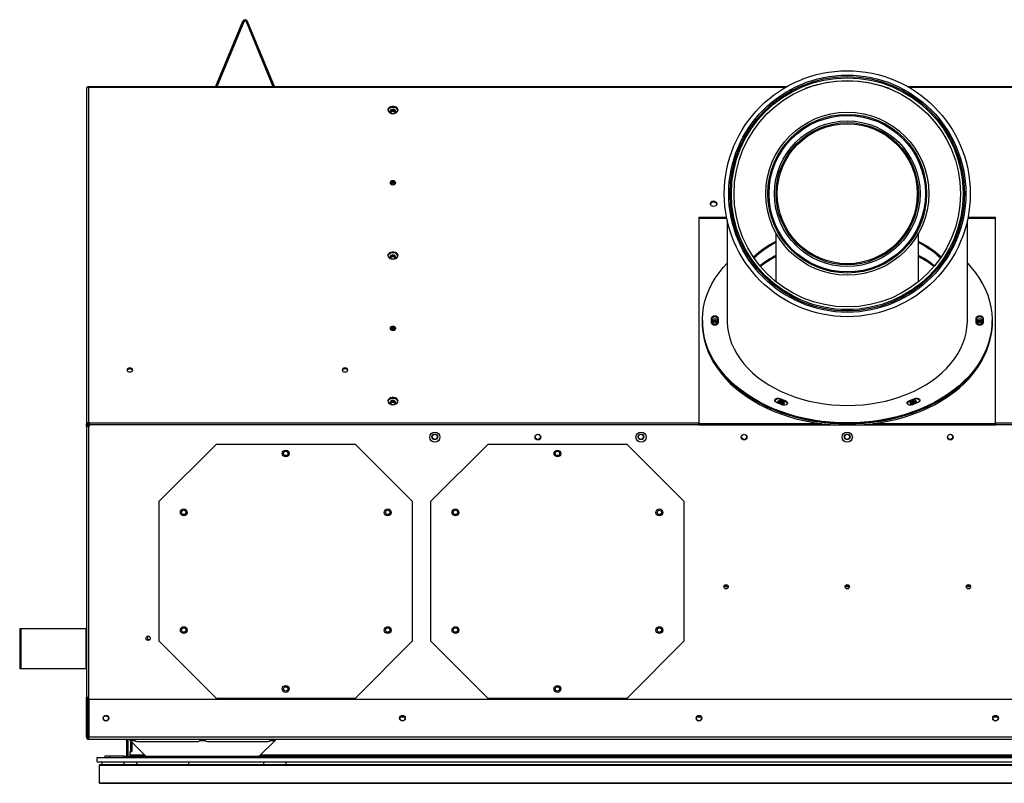
# Model space of a CAD drawing. Units: millimetres. Extents: x 454 to 3860, y 248 to 2438.
# Drawn here: x 454 to 1144, y 1673 to 2209 of the extents above; entities that cross this region are included whole.
import ezdxf

# ---------------------------------------------------------------- set-up
doc = ezdxf.new("R2010")
doc.units = ezdxf.units.MM
doc.header["$LTSCALE"] = 10

msp = doc.modelspace()

# ---------------------------------------------------------------- linework, layer by layer
at = {"color": 7, "linetype": 'Continuous', "lineweight": 25}
for p, q in [((591.32, 2161.89), (610.21, 2207.5)), ((592.26, 2161.77), (611.06, 2207.15)), ((611.06, 2207.15), (610.21, 2207.5)), ((613.26, 2207.5), (612.42, 2207.15)), ((612.42, 2207.15), (631.22, 2161.77)), ((613.26, 2207.5), (632.16, 2161.89)), ((501.53, 2161.77), (991.86, 2161.77)), ((501.53, 2161.36), (501.53, 2161.77)), ((502.2, 1926.24), (502.2, 2161.29)), ((1076.11, 2161.77), (1566.44, 2161.77)), ((500.55, 2160.39), (500.55, 1925.07)), ((949.36, 2069.88), (929.99, 2069.88)), ((929.99, 2069.88), (929.99, 1925.54)), ((949.49, 2069.24), (929.99, 2069.24)), ((949.76, 2067.96), (949.76, 1997.6)), ((1118.22, 1997.6), (1118.22, 2067.96)), ((1137.99, 2069.24), (1118.49, 2069.24)), ((1137.99, 2069.88), (1118.62, 2069.88)), ((1137.99, 1925.54), (1137.99, 2069.88)), ((983.98, 2058.84), (983.98, 2024.85)), ((1083.99, 2024.85), (1083.99, 2058.84)), ((932.39, 1997.6), (932.39, 1996.95)), ((932.39, 1996.95), (932.39, 1995.95)), ((938.74, 1995.92), (938.74, 1999.28)), ((943.5, 1999.28), (943.5, 1995.92)), ((1124.47, 1995.92), (1124.47, 1999.28)), ((1129.24, 1999.28), (1129.24, 1995.92)), ((1135.59, 1996.95), (1135.59, 1997.6)), ((1135.59, 1995.95), (1135.59, 1996.95)), ((988.42, 1938.43), (984.3, 1940.11)), ((986.68, 1943.03), (990.81, 1941.35)), ((986.68, 1943.03), (986.68, 1942.38)), ((986.68, 1942.38), (990.81, 1940.7)), ((990.81, 1941.35), (990.81, 1940.7)), ((1077.17, 1941.35), (1081.29, 1943.03)), ((1077.17, 1940.7), (1081.29, 1942.38)), ((1077.17, 1941.35), (1077.17, 1940.7)), ((1083.67, 1940.11), (1079.55, 1938.43)), ((1081.29, 1943.03), (1081.29, 1942.38)), ((502.55, 1926.24), (502.2, 1926.24)), ((502.2, 1925.59), (502.2, 1926.24)), ((502.55, 1926.24), (502.55, 1925.54)), ((501.46, 1925.07), (500.55, 1925.07)), ((500.55, 1924.67), (500.55, 1925.07)), ((501.46, 1924.67), (500.55, 1924.67)), ((500.55, 1923.39), (500.55, 1733.4)), ((502.2, 1923.39), (500.55, 1923.39)), ((500.59, 1923.39), (500.59, 1924.67)), ((501.46, 1924.67), (501.46, 1925.07)), ((501.5, 1923.39), (501.5, 1925.24)), ((501.59, 1925.37), (501.59, 1923.39)), ((501.74, 1924.06), (501.74, 1925.48)), ((502.55, 1924.06), (501.74, 1924.06)), ((501.74, 1924.06), (501.74, 1923.39)), ((502.55, 1925.59), (502.2, 1925.59)), ((502.2, 1733.4), (502.2, 1923.39)), ((502.55, 1923.39), (502.2, 1923.39)), ((929.99, 1925.54), (502.55, 1925.54)), ((502.55, 1925.54), (502.55, 1924.38)), ((502.55, 1924.38), (502.55, 1923.39)), ((929.99, 1924.38), (502.55, 1924.38)), ((929.99, 1924.38), (929.99, 1925.54)), ((929.99, 1924.38), (1137.99, 1924.38)), ((1137.99, 1925.54), (1137.99, 1924.38)), ((1565.42, 1925.54), (1137.99, 1925.54)), ((1565.42, 1924.38), (1137.99, 1924.38)), ((591.38, 1910.72), (551.38, 1870.72)), ((689.18, 1910.72), (591.38, 1910.72)), ((729.18, 1870.72), (689.18, 1910.72)), ((781.88, 1910.72), (741.88, 1870.72)), ((879.68, 1910.72), (781.88, 1910.72)), ((919.68, 1870.72), (879.68, 1910.72)), ((551.38, 1870.72), (551.38, 1772.92)), ((729.18, 1772.92), (729.18, 1870.72)), ((741.88, 1870.72), (741.88, 1772.92)), ((919.68, 1772.92), (919.68, 1870.72)), ((950.51, 1810.96), (947.46, 1810.96)), ((950.45, 1811.38), (947.52, 1811.38)), ((1035.51, 1810.96), (1032.46, 1810.96)), ((1035.45, 1811.38), (1032.52, 1811.38)), ((1120.51, 1810.96), (1117.46, 1810.96)), ((1120.45, 1811.38), (1117.52, 1811.38)), ((453.74, 1781.37), (453.74, 1753.37)), ((454.76, 1781.37), (453.74, 1781.37)), ((454.76, 1753.37), (454.76, 1781.37)), ((500.37, 1781.37), (454.76, 1781.37)), ((500.37, 1753.37), (500.37, 1781.37)), ((500.55, 1781.37), (500.37, 1781.37)), ((543.52, 1773.8), (543.52, 1776.32)), ((543.65, 1773.8), (543.65, 1776.34)), ((543.52, 1773.8), (542.63, 1773.8)), ((544.42, 1773.8), (543.65, 1773.8)), ((544.42, 1773.8), (544.42, 1773.44)), ((551.38, 1772.92), (591.38, 1732.92)), ((689.18, 1732.92), (729.18, 1772.92)), ((741.88, 1772.92), (781.88, 1732.92)), ((879.68, 1732.92), (919.68, 1772.92)), ((454.76, 1753.37), (453.74, 1753.37)), ((500.37, 1753.37), (454.76, 1753.37)), ((500.55, 1753.37), (500.37, 1753.37)), ((502.2, 1733.4), (500.55, 1733.4)), ((500.59, 1731.92), (500.59, 1733.4)), ((501.5, 1731.92), (501.5, 1733.4)), ((501.59, 1733.4), (501.59, 1707.45)), ((501.74, 1733.4), (501.74, 1707.37)), ((502.2, 1706.48), (502.2, 1733.4)), ((591.38, 1732.92), (689.18, 1732.92)), ((781.88, 1732.92), (879.68, 1732.92)), ((500.59, 1731.92), (501.5, 1731.92)), ((500.59, 1705.57), (500.59, 1731.92)), ((501.5, 1705.57), (501.5, 1731.92)), ((502.21, 1731.92), (502.21, 1705.57)), ((1565.77, 1731.92), (502.21, 1731.92)), ((720.67, 1719.77), (723.56, 1719.77)), ((928.59, 1719.77), (931.48, 1719.77)), ((1136.5, 1719.77), (1139.39, 1719.77)), ((501.59, 1716.39), (501.5, 1716.39)), ((501.5, 1705.57), (500.59, 1705.57)), ((501.74, 1707.45), (501.59, 1707.45)), ((502.2, 1707.37), (501.74, 1707.37)), ((502.2, 1704.83), (502.2, 1706.48)), ((1565.77, 1705.57), (502.21, 1705.57)), ((1565.74, 1703.92), (502.24, 1703.92)), ((528.72, 1703.18), (529.63, 1703.18)), ((528.72, 1703.18), (528.72, 1692.13)), ((529.63, 1703.18), (529.63, 1692.13)), ((531.16, 1703.18), (531.16, 1703.92)), ((531.16, 1703.18), (534.57, 1703.18)), ((542.22, 1692.13), (531.16, 1703.18)), ((531.41, 1702.93), (531.41, 1697.12)), ((532.32, 1702.02), (532.32, 1697.12)), ((535.92, 1702.42), (578.79, 1702.42)), ((580.15, 1703.18), (583.78, 1703.18)), ((585.14, 1702.42), (628, 1702.42)), ((632.76, 1703.18), (621.71, 1692.13)), ((629.36, 1703.18), (632.76, 1703.18)), ((632.76, 1703.92), (632.76, 1703.18)), ((513.41, 1692.13), (513.41, 1691.22)), ((516.59, 1692.13), (513.41, 1692.13)), ((516.59, 1692.13), (516.59, 1691.22)), ((526.73, 1692.13), (516.59, 1692.13)), ((526.73, 1691.22), (526.73, 1692.13)), ((526.73, 1692.13), (530.6, 1692.13)), ((530.6, 1691.22), (530.6, 1692.13)), ((531.2, 1695.41), (532.32, 1695.41)), ((531.2, 1692.94), (531.2, 1695.41)), ((531.2, 1692.94), (531.2, 1692.13)), ((531.2, 1692.13), (531.2, 1691.22)), ((531.2, 1692.13), (1536.77, 1692.13)), ((531.41, 1697.12), (532.32, 1697.12)), ((531.41, 1697.12), (531.41, 1695.41)), ((532.32, 1697.12), (532.32, 1695.41)), ((507.99, 1688.17), (507.99, 1691.22)), ((507.99, 1691.22), (1559.99, 1691.22)), ((507.99, 1688.17), (1559.99, 1688.17)), ((509.57, 1685.89), (1558.4, 1685.89)), ((509.57, 1685.89), (509.57, 1673.51)), ((509.96, 1686.27), (1558.02, 1686.27)), ((511.27, 1688.17), (511.27, 1686.27)), ((527.07, 1686.27), (527.07, 1688.17)), ((535.69, 1686.27), (536.39, 1688.17)), ((572.07, 1688.17), (572.07, 1686.27)), ((624.67, 1688.17), (624.67, 1686.27)), ((640.47, 1686.27), (640.47, 1688.17)), ((509.57, 1673.51), (1558.4, 1673.51)), ((509.96, 1673.13), (1558.02, 1673.13))]:
    msp.add_line(p, q, dxfattribs=at)
at = {"color": 8, "linetype": 'Continuous', "lineweight": 25}
for p, q in [((502.2, 2161.29), (991.01, 2161.29)), ((591.32, 2161.89), (591.61, 2161.77)), ((631.86, 2161.77), (632.16, 2161.89)), ((1076.96, 2161.29), (1565.78, 2161.29)), ((1016.13, 1925.22), (929.99, 1925.22)), ((1137.99, 1925.22), (1051.85, 1925.22)), ((544.42, 1773.8), (544.9, 1773.8)), ((502.21, 1706.48), (502.2, 1706.48)), ((541.4, 1692.94), (531.2, 1692.94)), ((1445.45, 1692.94), (622.52, 1692.94))]:
    msp.add_line(p, q, dxfattribs=at)
at = {"color": 7, "linetype": 'Continuous', "lineweight": 25, "flags": 128}
for points in [[(591.25, 2161.77), (591.27, 2161.79), (591.32, 2161.89)], [(632.16, 2161.89), (632.2, 2161.79), (632.22, 2161.77)], [(715.44, 2142.68), (716.6, 2142.82), (717.64, 2143.21), (718.43, 2143.82), (718.9, 2144.58), (719, 2145.41), (718.71, 2146.22), (718.07, 2146.91), (717.14, 2147.42), (716.03, 2147.69), (714.86, 2147.69), (713.75, 2147.42), (712.82, 2146.91), (712.18, 2146.22), (711.89, 2145.41), (711.98, 2144.58), (712.46, 2143.82), (713.25, 2143.21), (714.28, 2142.82), (715.44, 2142.68)], [(718.98, 2144.88), (718.71, 2145.57), (718.07, 2146.27), (717.14, 2146.78), (716.03, 2147.05), (714.86, 2147.05), (713.75, 2146.78), (712.82, 2146.27), (712.18, 2145.57), (711.9, 2144.88)], [(715.44, 2145.63), (714.69, 2145.53), (714.04, 2145.22), (713.61, 2144.77), (713.46, 2144.23), (713.61, 2143.7), (714.04, 2143.24), (714.69, 2142.94), (715.44, 2142.83), (716.2, 2142.94), (716.84, 2143.24), (717.27, 2143.7), (717.42, 2144.23), (717.27, 2144.77), (716.84, 2145.22), (716.2, 2145.53), (715.44, 2145.63)], [(715.44, 2092.77), (716.2, 2092.88), (716.84, 2093.18), (717.27, 2093.64), (717.42, 2094.17), (717.27, 2094.71), (716.84, 2095.17), (716.2, 2095.47), (715.44, 2095.58), (714.69, 2095.47), (714.04, 2095.17), (713.61, 2094.71), (713.46, 2094.17), (713.61, 2093.64), (714.04, 2093.18), (714.69, 2092.88), (715.44, 2092.77)], [(717.37, 2093.85), (717.27, 2094.07), (716.84, 2094.52), (716.2, 2094.83), (715.44, 2094.93), (714.69, 2094.83), (714.04, 2094.52), (713.61, 2094.07), (713.52, 2093.85)], [(714.45, 2092.96), (714.76, 2093.08), (715.44, 2093.17)], [(716.21, 2094.82), (715.44, 2094.91), (714.68, 2094.82)], [(715.44, 2093.17), (716.12, 2093.08), (716.43, 2092.96)], [(940.28, 2077.78), (941.2, 2077.9), (941.98, 2078.27), (942.5, 2078.82), (942.68, 2079.47), (942.5, 2080.12), (941.98, 2080.67), (941.2, 2081.04), (940.28, 2081.17), (939.37, 2081.04), (938.59, 2080.67), (938.07, 2080.12), (937.88, 2079.47), (938.07, 2078.82), (938.59, 2078.27), (939.37, 2077.9), (940.28, 2077.78)], [(715.44, 2040.62), (716.6, 2040.76), (717.64, 2041.16), (718.43, 2041.77), (718.9, 2042.53), (719, 2043.36), (718.71, 2044.16), (718.07, 2044.86), (717.14, 2045.37), (716.03, 2045.64), (714.86, 2045.64), (713.75, 2045.37), (712.82, 2044.86), (712.18, 2044.16), (711.89, 2043.36), (711.98, 2042.53), (712.46, 2041.77), (713.25, 2041.16), (714.28, 2040.76), (715.44, 2040.62)], [(718.98, 2042.82), (718.71, 2043.52), (718.07, 2044.21), (717.14, 2044.72), (716.03, 2044.99), (714.86, 2044.99), (713.75, 2044.72), (712.82, 2044.21), (712.18, 2043.52), (711.9, 2042.82)], [(715.44, 2043.58), (714.69, 2043.47), (714.04, 2043.17), (713.61, 2042.71), (713.46, 2042.18), (713.61, 2041.64), (714.04, 2041.19), (714.69, 2040.88), (715.44, 2040.78), (716.2, 2040.88), (716.84, 2041.19), (717.27, 2041.64), (717.42, 2042.18), (717.27, 2042.71), (716.84, 2043.17), (716.2, 2043.47), (715.44, 2043.58)], [(1033.99, 1925.76), (1028.02, 1925.88), (1022.08, 1926.25), (1016.18, 1926.87), (1010.34, 1927.73), (1004.58, 1928.83), (998.93, 1930.17), (993.39, 1931.74), (988, 1933.54), (982.76, 1935.56), (977.7, 1937.79), (972.83, 1940.23), (968.17, 1942.87), (963.74, 1945.69), (959.56, 1948.7), (955.63, 1951.87), (951.97, 1955.2), (948.59, 1958.68), (945.51, 1962.29), (942.73, 1966.02), (940.26, 1969.86), (938.12, 1973.8), (936.31, 1977.82), (934.84, 1981.91), (933.71, 1986.05), (932.92, 1990.23), (932.49, 1994.44), (932.4, 1998.66), (932.66, 2002.87), (933.27, 2007.07), (934.23, 2011.23), (935.54, 2015.34), (937.18, 2019.4), (939.15, 2023.38), (941.46, 2027.27), (944.08, 2031.06), (947.01, 2034.73), (949.76, 2037.78)], [(983.98, 2043.23), (981.47, 2041.85), (981.16, 2041.67)], [(1118.22, 2037.78), (1120.96, 2034.73), (1123.9, 2031.06), (1126.52, 2027.27), (1128.82, 2023.38), (1130.8, 2019.4), (1132.44, 2015.34), (1133.74, 2011.23), (1134.7, 2007.07), (1135.31, 2002.87), (1135.58, 1998.66), (1135.49, 1994.44), (1135.05, 1990.23), (1134.27, 1986.05), (1133.13, 1981.91), (1131.66, 1977.82), (1129.85, 1973.8), (1127.71, 1969.86), (1125.25, 1966.02), (1122.47, 1962.29), (1119.39, 1958.68), (1116.01, 1955.2), (1112.35, 1951.87), (1108.42, 1948.7), (1104.23, 1945.69), (1099.8, 1942.87), (1095.15, 1940.23), (1090.28, 1937.79), (1085.22, 1935.56), (1079.98, 1933.54), (1074.58, 1931.74), (1069.05, 1930.17), (1063.39, 1928.83), (1057.63, 1927.73), (1051.79, 1926.87), (1045.89, 1926.25), (1039.95, 1925.88), (1033.99, 1925.76)], [(1086.82, 2041.67), (1086.5, 2041.85), (1083.99, 2043.23)], [(932.39, 1997.01), (932.49, 1993.84), (932.92, 1989.64), (933.71, 1985.45), (934.84, 1981.31), (936.31, 1977.23), (938.12, 1973.21), (940.26, 1969.27), (942.73, 1965.43), (945.51, 1961.7), (948.59, 1958.08), (951.97, 1954.61), (955.63, 1951.28), (959.56, 1948.1), (963.74, 1945.1), (968.17, 1942.27), (972.83, 1939.64), (977.7, 1937.2), (982.76, 1934.97), (988, 1932.95), (993.39, 1931.15), (998.93, 1929.58), (1004.58, 1928.24), (1010.34, 1927.14), (1016.18, 1926.28), (1022.08, 1925.66), (1028.02, 1925.29), (1033.99, 1925.16)], [(1033.99, 1925.11), (1028.02, 1925.24), (1022.08, 1925.61), (1016.18, 1926.22), (1010.34, 1927.08), (1004.58, 1928.19), (998.93, 1929.53), (993.39, 1931.1), (988, 1932.89), (982.76, 1934.91), (977.7, 1937.15), (972.83, 1939.59), (968.17, 1942.22), (963.74, 1945.05), (959.56, 1948.05), (955.63, 1951.23), (951.97, 1954.56), (948.59, 1958.03), (945.51, 1961.64), (942.73, 1965.38), (940.26, 1969.22), (938.12, 1973.16), (936.31, 1977.17), (934.84, 1981.26), (933.71, 1985.4), (932.92, 1989.58), (932.49, 1993.79), (932.39, 1996.95)], [(932.39, 1995.95), (932.49, 1992.78), (932.92, 1988.58), (933.71, 1984.39), (934.84, 1980.25), (936.31, 1976.17), (938.12, 1972.15), (940.26, 1968.21), (942.73, 1964.37), (945.51, 1960.63), (948.59, 1957.02), (951.97, 1953.55), (955.63, 1950.22), (959.56, 1947.04), (963.74, 1944.04), (968.17, 1941.21), (972.83, 1938.58), (977.7, 1936.14), (982.76, 1933.9), (988, 1931.89), (993.39, 1930.09), (998.93, 1928.52), (1004.58, 1927.18), (1010.34, 1926.08), (1016.18, 1925.22), (1022.08, 1924.6), (1025.13, 1924.38)], [(938.74, 1999.28), (938.92, 1999.93), (939.43, 2000.48), (940.21, 2000.84), (941.12, 2000.97), (942.03, 2000.84), (942.8, 2000.48), (943.32, 1999.93), (943.5, 1999.28)], [(938.74, 1998.64), (938.92, 1999.28), (939.43, 1999.83), (940.21, 2000.19), (941.12, 2000.32), (942.03, 2000.19), (942.8, 1999.83), (943.32, 1999.28), (943.5, 1998.64)], [(943.5, 1997.22), (943.34, 1997.66), (942.82, 1998.21), (942.04, 1998.57), (941.12, 1998.7), (940.2, 1998.57), (939.42, 1998.21), (938.9, 1997.66), (938.74, 1997.22)], [(943.5, 1995.92), (943.32, 1995.27), (942.8, 1994.73), (942.03, 1994.36), (941.12, 1994.23), (940.21, 1994.36), (939.43, 1994.73), (938.92, 1995.27), (938.74, 1995.92)], [(942.59, 1995.66), (942.64, 1995.95), (942.53, 1996.36), (942.2, 1996.71), (941.7, 1996.94), (941.12, 1997.02), (940.53, 1996.94), (940.04, 1996.71), (939.71, 1996.36), (939.59, 1995.95), (939.65, 1995.67)], [(949.76, 1997.6), (949.77, 1996.64), (950.03, 1992.78), (950.65, 1988.95), (951.62, 1985.15), (952.93, 1981.41), (954.58, 1977.73), (956.57, 1974.14), (958.88, 1970.65), (961.5, 1967.27), (964.43, 1964.01), (967.65, 1960.9), (971.15, 1957.94), (974.91, 1955.15), (978.92, 1952.53), (983.16, 1950.11), (987.62, 1947.88), (992.27, 1945.86), (997.09, 1944.06), (1002.07, 1942.48), (1007.18, 1941.14), (1012.41, 1940.03), (1017.72, 1939.16), (1023.11, 1938.54), (1028.54, 1938.17), (1033.99, 1938.04)], [(1033.99, 1938.04), (1039.44, 1938.17), (1044.87, 1938.54), (1050.25, 1939.16), (1055.57, 1940.03), (1060.79, 1941.14), (1065.91, 1942.48), (1070.88, 1944.06), (1075.71, 1945.86), (1080.36, 1947.88), (1084.81, 1950.11), (1089.05, 1952.53), (1093.06, 1955.15), (1096.82, 1957.94), (1100.32, 1960.9), (1103.54, 1964.01), (1106.47, 1967.27), (1109.1, 1970.65), (1111.41, 1974.14), (1113.39, 1977.73), (1115.04, 1981.41), (1116.36, 1985.15), (1117.32, 1988.95), (1117.94, 1992.78), (1118.21, 1996.64), (1118.22, 1997.6)], [(1033.99, 1925.16), (1039.95, 1925.29), (1045.89, 1925.66), (1051.79, 1926.28), (1057.63, 1927.14), (1063.39, 1928.24), (1069.05, 1929.58), (1074.58, 1931.15), (1079.98, 1932.95), (1085.22, 1934.97), (1090.28, 1937.2), (1095.15, 1939.64), (1099.8, 1942.27), (1104.23, 1945.1), (1108.42, 1948.1), (1112.35, 1951.28), (1116.01, 1954.61), (1119.39, 1958.08), (1122.47, 1961.7), (1125.25, 1965.43), (1127.71, 1969.27), (1129.85, 1973.21), (1131.66, 1977.23), (1133.13, 1981.31), (1134.27, 1985.45), (1135.05, 1989.64), (1135.49, 1993.84), (1135.59, 1997.01)], [(1135.59, 1996.95), (1135.49, 1993.79), (1135.05, 1989.58), (1134.27, 1985.4), (1133.13, 1981.26), (1131.66, 1977.17), (1129.85, 1973.16), (1127.71, 1969.22), (1125.25, 1965.38), (1122.47, 1961.64), (1119.39, 1958.03), (1116.01, 1954.56), (1112.35, 1951.23), (1108.42, 1948.05), (1104.23, 1945.05), (1099.8, 1942.22), (1095.15, 1939.59), (1090.28, 1937.15), (1085.22, 1934.91), (1079.98, 1932.89), (1074.58, 1931.1), (1069.05, 1929.53), (1063.39, 1928.19), (1057.63, 1927.08), (1051.79, 1926.22), (1045.89, 1925.61), (1039.95, 1925.24), (1033.99, 1925.11)], [(1042.85, 1924.38), (1045.89, 1924.6), (1051.79, 1925.22), (1057.63, 1926.08), (1063.39, 1927.18), (1069.05, 1928.52), (1074.58, 1930.09), (1079.98, 1931.89), (1085.22, 1933.9), (1090.28, 1936.14), (1095.15, 1938.58), (1099.8, 1941.21), (1104.23, 1944.04), (1108.42, 1947.04), (1112.35, 1950.22), (1116.01, 1953.55), (1119.39, 1957.02), (1122.47, 1960.63), (1125.25, 1964.37), (1127.71, 1968.21), (1129.85, 1972.15), (1131.66, 1976.17), (1133.13, 1980.25), (1134.27, 1984.39), (1135.05, 1988.58), (1135.49, 1992.78), (1135.59, 1995.95)], [(1124.47, 1999.28), (1124.66, 1999.93), (1125.17, 2000.48), (1125.94, 2000.84), (1126.86, 2000.97), (1127.77, 2000.84), (1128.54, 2000.48), (1129.06, 1999.93), (1129.24, 1999.28)], [(1124.47, 1998.64), (1124.66, 1999.28), (1125.17, 1999.83), (1125.94, 2000.19), (1126.86, 2000.32), (1127.77, 2000.19), (1128.54, 1999.83), (1129.06, 1999.28), (1129.24, 1998.64)], [(1129.24, 1997.22), (1129.07, 1997.66), (1128.55, 1998.21), (1127.77, 1998.57), (1126.86, 1998.7), (1125.94, 1998.57), (1125.16, 1998.21), (1124.64, 1997.66), (1124.47, 1997.22)], [(1129.24, 1995.92), (1129.06, 1995.27), (1128.54, 1994.73), (1127.77, 1994.36), (1126.86, 1994.23), (1125.94, 1994.36), (1125.17, 1994.73), (1124.66, 1995.27), (1124.47, 1995.92)], [(1128.33, 1995.67), (1128.38, 1995.95), (1128.27, 1996.36), (1127.94, 1996.71), (1127.44, 1996.94), (1126.86, 1997.02), (1126.27, 1996.94), (1125.78, 1996.71), (1125.45, 1996.36), (1125.33, 1995.95), (1125.39, 1995.66)], [(715.44, 1990.72), (716.2, 1990.82), (716.84, 1991.13), (717.27, 1991.58), (717.42, 1992.12), (717.27, 1992.65), (716.84, 1993.11), (716.2, 1993.41), (715.44, 1993.52), (714.69, 1993.41), (714.04, 1993.11), (713.61, 1992.65), (713.46, 1992.12), (713.61, 1991.58), (714.04, 1991.13), (714.69, 1990.82), (715.44, 1990.72)], [(717.37, 1991.8), (717.27, 1992.01), (716.84, 1992.47), (716.2, 1992.77), (715.44, 1992.88), (714.69, 1992.77), (714.04, 1992.47), (713.61, 1992.01), (713.52, 1991.8)], [(714.45, 1990.91), (714.76, 1991.02), (715.44, 1991.12)], [(716.21, 1992.77), (715.44, 1992.86), (714.68, 1992.77)], [(715.44, 1991.12), (716.12, 1991.02), (716.43, 1990.91)], [(530.99, 1961.53), (531.75, 1961.64), (532.4, 1961.95), (532.84, 1962.41), (532.99, 1962.95), (532.84, 1963.49), (532.4, 1963.95), (531.75, 1964.25), (530.99, 1964.36), (530.22, 1964.25), (529.57, 1963.95), (529.14, 1963.49), (528.99, 1962.95), (529.14, 1962.41), (529.57, 1961.95), (530.22, 1961.64), (530.99, 1961.53)], [(532.94, 1962.63), (532.84, 1962.85), (532.4, 1963.3), (531.75, 1963.61), (530.99, 1963.72), (530.22, 1963.61), (529.57, 1963.3), (529.14, 1962.85), (529.04, 1962.63)], [(681.84, 1961.53), (682.6, 1961.64), (683.25, 1961.95), (683.68, 1962.41), (683.84, 1962.95), (683.68, 1963.49), (683.25, 1963.95), (682.6, 1964.25), (681.84, 1964.36), (681.07, 1964.25), (680.42, 1963.95), (679.99, 1963.49), (679.84, 1962.95), (679.99, 1962.41), (680.42, 1961.95), (681.07, 1961.64), (681.84, 1961.53)], [(683.78, 1962.63), (683.68, 1962.85), (683.25, 1963.3), (682.6, 1963.61), (681.84, 1963.72), (681.07, 1963.61), (680.42, 1963.3), (679.99, 1962.85), (679.89, 1962.63)], [(715.44, 1938.57), (716.6, 1938.7), (717.64, 1939.1), (718.43, 1939.71), (718.9, 1940.47), (719, 1941.3), (718.71, 1942.1), (718.07, 1942.8), (717.14, 1943.31), (716.03, 1943.58), (714.86, 1943.58), (713.75, 1943.31), (712.82, 1942.8), (712.18, 1942.1), (711.89, 1941.3), (711.98, 1940.47), (712.46, 1939.71), (713.25, 1939.1), (714.28, 1938.7), (715.44, 1938.57)], [(718.98, 1940.77), (718.71, 1941.46), (718.07, 1942.16), (717.14, 1942.67), (716.03, 1942.94), (714.86, 1942.94), (713.75, 1942.67), (712.82, 1942.16), (712.18, 1941.46), (711.9, 1940.77)], [(715.44, 1941.52), (714.69, 1941.42), (714.04, 1941.11), (713.61, 1940.66), (713.46, 1940.12), (713.61, 1939.58), (714.04, 1939.13), (714.69, 1938.83), (715.44, 1938.72), (716.2, 1938.83), (716.84, 1939.13), (717.27, 1939.58), (717.42, 1940.12), (717.27, 1940.66), (716.84, 1941.11), (716.2, 1941.42), (715.44, 1941.52)], [(984.3, 1940.11), (983.6, 1940.55), (983.19, 1941.14), (983.13, 1941.79), (983.43, 1942.41), (984.04, 1942.91), (984.87, 1943.2), (985.8, 1943.24), (986.68, 1943.03)], [(988.17, 1941.78), (987.55, 1941.83), (986.63, 1941.7), (985.86, 1941.34), (985.34, 1940.79), (985.15, 1940.14), (985.22, 1939.74)], [(989.02, 1938.79), (989.08, 1939.07), (988.96, 1939.49), (988.63, 1939.84), (988.14, 1940.07), (987.55, 1940.15), (986.97, 1940.07), (986.47, 1939.84), (986.14, 1939.49), (986.09, 1939.38)], [(988.23, 1938.51), (988.47, 1938.57), (989.25, 1938.94), (989.77, 1939.49), (989.95, 1940.14), (989.77, 1940.79), (989.25, 1941.34)], [(990.81, 1941.35), (991.5, 1940.91), (991.92, 1940.32), (991.98, 1939.67), (991.68, 1939.05), (991.06, 1938.55), (990.23, 1938.26), (989.3, 1938.22), (988.42, 1938.43)], [(1079.55, 1938.43), (1078.67, 1938.22), (1077.74, 1938.26), (1076.91, 1938.55), (1076.3, 1939.05), (1076, 1939.67), (1076.06, 1940.32), (1076.47, 1940.91), (1077.17, 1941.35)], [(1078.72, 1941.34), (1078.2, 1940.79), (1078.02, 1940.14), (1078.2, 1939.49), (1078.72, 1938.94), (1079.5, 1938.57), (1079.74, 1938.51)], [(1081.88, 1939.38), (1081.83, 1939.49), (1081.5, 1939.84), (1081.01, 1940.07), (1080.42, 1940.15), (1079.84, 1940.07), (1079.34, 1939.84), (1079.01, 1939.49), (1078.9, 1939.07), (1078.95, 1938.79)], [(1082.76, 1939.74), (1082.82, 1940.14), (1082.64, 1940.79), (1082.12, 1941.34), (1081.34, 1941.7), (1080.42, 1941.83), (1079.8, 1941.78)], [(1081.29, 1943.03), (1082.17, 1943.24), (1083.1, 1943.2), (1083.93, 1942.91), (1084.55, 1942.41), (1084.84, 1941.79), (1084.78, 1941.14), (1084.37, 1940.55), (1083.67, 1940.11)], [(530.6, 1691.22), (530.93, 1691.25), (531.2, 1691.33)]]:
    msp.add_lwpolyline(points, dxfattribs=at)
at = {"color": 7, "linetype": 'Continuous', "lineweight": 25}
for centre, radius in [((1033.99, 2086.51), 86.25), ((1033.99, 2086.51), 83.14), ((1033.99, 2086.51), 82.21), ((1033.99, 2086.51), 81.3), ((1033.99, 2086.51), 81.28), ((1033.99, 2086.51), 79.39), ((1033.99, 2086.51), 57.15), ((1033.99, 2086.51), 55.63), ((1033.99, 2086.51), 54.84), ((1033.99, 2086.51), 51.05), ((1033.99, 2086.51), 49.89), ((1033.99, 2086.51), 49.09), ((744.8, 1915.87), 3.57), ((889.39, 1915.87), 3.57), ((1033.99, 1915.87), 3.57), ((744.76, 1916.05), 1.98), ((744.76, 1916.05), 1.78), ((817.09, 1915.87), 1.98), ((817.06, 1916.05), 1.78), ((889.36, 1916.05), 1.98), ((889.36, 1916.05), 1.78), ((961.69, 1915.87), 1.98), ((961.65, 1916.05), 1.78), ((1033.95, 1916.05), 1.98), ((1033.95, 1916.05), 1.78), ((1106.29, 1915.87), 1.98), ((1106.25, 1916.05), 1.78), ((640.28, 1904.37), 2.4), ((640.28, 1904.37), 1.52), ((830.78, 1904.37), 2.4), ((830.78, 1904.37), 1.52), ((568.79, 1863.09), 2.4), ((568.79, 1863.09), 1.52), ((711.77, 1863.09), 2.4), ((711.77, 1863.09), 1.52), ((759.29, 1863.09), 2.4), ((759.29, 1863.09), 1.52), ((902.27, 1863.09), 2.4), ((902.27, 1863.09), 1.52), ((948.99, 1810.96), 1.52), ((1033.99, 1810.96), 1.52), ((1118.99, 1810.96), 1.52), ((568.79, 1780.54), 2.4), ((568.79, 1780.54), 1.52), ((711.77, 1780.54), 2.4), ((711.77, 1780.54), 1.52), ((759.29, 1780.54), 2.4), ((759.29, 1780.54), 1.52), ((902.27, 1780.54), 2.4), ((902.27, 1780.54), 1.52), ((543.76, 1774.82), 1.52), ((640.28, 1739.27), 2.4), ((640.28, 1739.27), 1.52), ((830.78, 1739.27), 2.4), ((830.78, 1739.27), 1.52), ((514.21, 1718.74), 1.98), ((514.21, 1718.74), 1.77), ((722.12, 1718.74), 1.98), ((722.12, 1718.74), 1.77), ((930.03, 1718.74), 1.98), ((930.03, 1718.74), 1.77), ((1137.94, 1718.74), 1.98), ((1137.94, 1718.74), 1.77)]:
    msp.add_circle(centre, radius, dxfattribs=at)
for centre, radius, start, end in [((611.74, 2206.87), 1.65, 22.5, 157.5), ((611.74, 2206.87), 0.737, 22.5, 157.5), ((501.66, 2160.31), 1.11, 113.20529, 175.80084), ((715.24, 2143.1), 1.9, 83.75532, 154.65654), ((715.22, 2143.26), 1.6, 82.14488, 167.07196), ((715.33, 2142.3), 1.9, 86.65625, 143.23375), ((715.65, 2143.1), 1.9, 25.34346, 96.24468), ((715.66, 2143.26), 1.6, 12.92804, 97.85512), ((715.55, 2142.3), 1.9, 36.76625, 93.34375), ((715.34, 2091.46), 2.8, 87.94134, 128.3963), ((715.35, 2091.82), 2, 87.45177, 134.32504), ((715.54, 2091.46), 2.8, 51.60518, 92.05855), ((715.53, 2091.82), 2, 45.67648, 92.5481), ((940.02, 2078.26), 2.28, 83.43903, 157.09968), ((940.54, 2078.26), 2.28, 22.90031, 96.56097), ((1020.27, 1984.03), 77.98, 117.73225, 131.89437), ((1020.22, 1984.56), 76.78, 118.16527, 132.20803), ((1048.02, 1984.49), 77.43, 48.05477, 62.31861), ((1048.07, 1985.01), 76.23, 47.74142, 61.88528), ((715.24, 2041.04), 1.9, 83.75532, 154.65654), ((715.22, 2041.2), 1.6, 82.14489, 167.07194), ((715.33, 2040.25), 1.9, 86.65625, 143.23376), ((715.65, 2041.04), 1.9, 25.34346, 96.24468), ((715.66, 2041.2), 1.6, 12.92807, 97.85511), ((715.55, 2040.25), 1.9, 36.76624, 93.34375), ((1021.56, 1973.36), 79.36, 118.26272, 127.93294), ((1021.71, 1971.65), 80.73, 117.85823, 127.26807), ((1021.78, 1970.87), 80.89, 117.86202, 126.96075), ((1046.41, 1973.36), 79.36, 52.06706, 61.73728), ((1046.27, 1971.65), 80.73, 52.73193, 62.14177), ((1046.19, 1970.87), 80.89, 53.03925, 62.13798), ((940.84, 1997.52), 2.23, 199.02711, 277.06399), ((941.12, 1995), 2.72, 32.96139, 147.03861), ((941.12, 1994.69), 1.73, 33.61837, 146.33968), ((941.39, 1997.52), 2.23, 262.93601, 340.97288), ((1126.58, 1997.52), 2.23, 199.02711, 277.06399), ((1126.86, 1995), 2.72, 32.96139, 147.03861), ((1126.86, 1994.69), 1.73, 33.66032, 146.38163), ((1127.13, 1997.52), 2.23, 262.93601, 340.97288), ((715.34, 1989.41), 2.8, 87.94134, 128.3963), ((715.35, 1989.76), 2, 87.45177, 134.32504), ((715.54, 1989.41), 2.8, 51.60517, 92.05855), ((715.53, 1989.76), 2, 45.67648, 92.5481), ((715.24, 1938.98), 1.9, 83.75532, 154.65654), ((715.22, 1939.15), 1.6, 82.14489, 167.07193), ((715.33, 1938.19), 1.9, 86.65625, 143.23376), ((715.65, 1938.98), 1.9, 25.34346, 96.24468), ((715.66, 1939.15), 1.6, 12.92807, 97.85511), ((715.55, 1938.19), 1.9, 36.76624, 93.34375), ((985.5, 1940.01), 2.65, 63.45298, 152.21602), ((987.55, 1938.1), 2.74, 33.2651, 144.39011), ((990.28, 1939.02), 1.76, 17.96007, 72.61252), ((1077.69, 1939.02), 1.76, 107.38748, 162.03993), ((1080.43, 1938.1), 2.74, 35.60989, 146.7349), ((1082.5, 1940.09), 2.59, 26.53086, 117.80015), ((987.54, 1937.8), 1.75, 33.86063, 126.30742), ((1080.43, 1937.8), 1.75, 53.69258, 146.13937), ((501.99, 1924.78), 1.47, 81.95053, 168.57825), ((502.11, 1924.94), 0.658, 81.95053, 168.57825), ((544.33, 1773.8), 0.813, 180, 218.51742), ((527.99, 1703.18), 0.737, 0, 90), ((527.99, 1703.18), 1.65, 0, 26.57354), ((535.92, 1704), 1.59, 211.1645, 270), ((578.79, 1704), 1.59, 270, 328.8355), ((585.14, 1704), 1.59, 211.1645, 270), ((628, 1704), 1.59, 270, 328.8355), ((530.6, 1692.94), 0.813, 270, 318.1236), ((509.96, 1685.89), 0.381, 90, 180), ((509.96, 1673.51), 0.381, 180, 270)]:
    msp.add_arc(centre, radius, start, end, dxfattribs=at)
msp.add_ellipse((1033.99, 2084.02), major_axis=(83.31, 0), ratio=0.977789, start_param=1.20814, end_param=1.933453, dxfattribs=at)
for points, knots in [([(502.2, 2161.29), (502.1, 2161.31), (501.91, 2161.35), (501.57, 2161.38), (501.35, 2161.35), (501.22, 2161.33)], [0, 0, 0, 0, 0.278237, 0.556426, 1, 1, 1, 1]), ([(534.57, 1703.92), (534.54, 1703.92), (534.48, 1703.91), (534.42, 1703.86), (534.38, 1703.78), (534.37, 1703.67), (534.38, 1703.56), (534.42, 1703.43), (534.48, 1703.3), (534.54, 1703.22), (534.57, 1703.18)], [0, 0, 0, 0, 0.149951, 0.287479, 0.414634, 0.534004, 0.648703, 0.762234, 0.878202, 1, 1, 1, 1]), ([(534.41, 1703.82), (534.41, 1703.8), (534.44, 1703.59), (534.51, 1703.37), (534.57, 1703.18)], [0, 0, 0, 0, 0.138866, 1, 1, 1, 1]), ([(580.15, 1703.18), (580.18, 1703.24), (580.23, 1703.34), (580.29, 1703.49), (580.33, 1703.63), (580.35, 1703.74), (580.33, 1703.82), (580.3, 1703.88), (580.23, 1703.91), (580.18, 1703.92), (580.15, 1703.92)], [0, 0, 0, 0, 0.149951, 0.287479, 0.414634, 0.534004, 0.648703, 0.762234, 0.878202, 1, 1, 1, 1]), ([(580.15, 1703.18), (580.18, 1703.31), (580.24, 1703.55), (580.27, 1703.77), (580.29, 1703.88)], [0, 0, 0, 0, 0.511895, 1, 1, 1, 1]), ([(583.78, 1703.92), (583.75, 1703.92), (583.69, 1703.91), (583.63, 1703.86), (583.59, 1703.78), (583.58, 1703.67), (583.59, 1703.56), (583.63, 1703.43), (583.69, 1703.3), (583.75, 1703.22), (583.78, 1703.18)], [0, 0, 0, 0, 0.149951, 0.287479, 0.414634, 0.534004, 0.648703, 0.762234, 0.878202, 1, 1, 1, 1]), ([(583.62, 1703.82), (583.62, 1703.8), (583.65, 1703.59), (583.72, 1703.37), (583.78, 1703.18)], [0, 0, 0, 0, 0.138866, 1, 1, 1, 1]), ([(629.36, 1703.18), (629.39, 1703.24), (629.45, 1703.34), (629.51, 1703.49), (629.55, 1703.63), (629.56, 1703.74), (629.55, 1703.82), (629.51, 1703.88), (629.45, 1703.91), (629.39, 1703.92), (629.36, 1703.92)], [0, 0, 0, 0, 0.149951, 0.287479, 0.414634, 0.534004, 0.648703, 0.762234, 0.878202, 1, 1, 1, 1]), ([(629.36, 1703.18), (629.39, 1703.31), (629.44, 1703.51), (629.47, 1703.7), (629.49, 1703.78)], [0, 0, 0, 0, 0.605528, 1, 1, 1, 1])]:
    msp.add_open_spline(points, degree=3, knots=knots, dxfattribs=at)
for points in [[(501.53, 2161.77), (501.64, 2161.75), (501.87, 2161.7), (502.09, 2161.42), (502.2, 2161.29)], [(500.59, 1705.57), (500.62, 1705.35), (500.67, 1704.92), (501.05, 1704.37), (501.59, 1703.99), (502.02, 1703.94), (502.24, 1703.92)], [(501.5, 1705.57), (501.51, 1705.47), (501.53, 1705.28), (501.7, 1705.03), (501.95, 1704.86), (502.14, 1704.84), (502.24, 1704.83)], [(502.24, 1703.92), (502.24, 1703.94), (502.23, 1703.99), (502.22, 1704.37), (502.22, 1704.92), (502.21, 1705.35), (502.21, 1705.57)]]:
    msp.add_open_spline(points, degree=3, dxfattribs=at)

doc.saveas('drawing.dxf')
